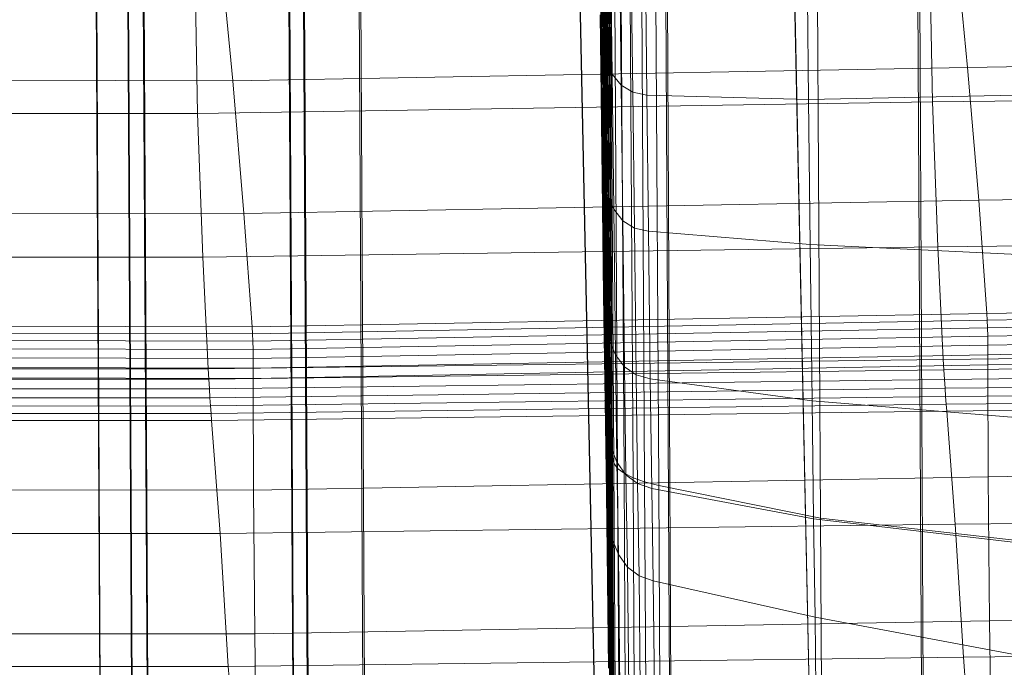
# Model space of a CAD drawing. Units: millimetres. Extents: x -6636 to -4300, y 4648 to 5666.
# Drawn here: x -5007 to -4947, y 5255 to 5294 of the extents above; entities that cross this region are included whole.
import ezdxf

# ---------------------------------------------------------------- set-up
doc = ezdxf.new("R2010")
doc.units = ezdxf.units.MM
for name, pattern in [('K5LT32776', [0]), ('K5LT32777', [0]), ('K5LT32778', [0])]:
    doc.linetypes.add(name, pattern=pattern)
doc.layers.get('0').update_dxf_attribs({"true_color": 0x5890e1})

# ---------------------------------------------------------------- blocks, each defined once
blk = doc.blocks.new('U0')
at = {"color": 33, "linetype": 'K5LT32776', "lineweight": 18, "true_color": 0xe18f57}
for p, q in [((-4949.549, 5290.892), (-4950.342, 5298.926)), ((-4994.03, 5290.084), (-4994.823, 5298.119)), ((-4951.68, 5288.812), (-4951.832, 5297.575)), ((-4996.168, 5288.11), (-4996.315, 5296.803)), ((-4905.072, 5291.756), (-4949.549, 5290.892)), ((-4949.549, 5290.892), (-4994.03, 5290.084)), ((-4948.882, 5282.856), (-4949.549, 5290.892)), ((-4994.03, 5290.084), (-5038.58, 5290.19)), ((-4993.363, 5282.049), (-4994.03, 5290.084)), ((-4951.68, 5288.812), (-4907.176, 5289.316)), ((-4996.168, 5288.11), (-4951.68, 5288.812)), ((-4951.357, 5280.041), (-4951.68, 5288.812)), ((-5040.708, 5288.088), (-4996.168, 5288.11)), ((-4995.852, 5279.419), (-4996.168, 5288.11)), ((-4904.406, 5283.721), (-4948.882, 5282.856)), ((-4948.882, 5282.856), (-4993.363, 5282.049)), ((-4948.882, 5282.856), (-4948.388, 5276.011)), ((-4993.363, 5282.049), (-5037.913, 5282.155)), ((-4993.363, 5282.049), (-4992.869, 5275.204)), ((-4995.852, 5279.419), (-4951.357, 5280.041)), ((-4951.357, 5280.041), (-4906.851, 5280.504)), ((-4951.357, 5280.041), (-4951.023, 5273.233)), ((-5040.392, 5279.398), (-4995.852, 5279.419)), ((-4995.852, 5279.419), (-4995.522, 5272.659)), ((-4948.388, 5276.011), (-4903.912, 5276.876)), ((-4948.364, 5275.594), (-4903.887, 5276.458)), ((-4992.869, 5275.204), (-4948.388, 5276.011)), ((-4948.388, 5276.011), (-4948.364, 5275.594)), ((-4948.345, 5275.136), (-4903.868, 5275.997)), ((-5037.419, 5275.31), (-4992.869, 5275.204)), ((-4992.869, 5275.204), (-4992.845, 5274.786)), ((-4992.845, 5274.786), (-4948.364, 5275.594)), ((-4948.364, 5275.594), (-4948.345, 5275.136)), ((-4948.331, 5274.636), (-4903.854, 5275.494)), ((-5037.395, 5274.892), (-4992.845, 5274.786)), ((-4992.845, 5274.786), (-4992.826, 5274.328)), ((-4992.826, 5274.328), (-4948.345, 5275.136)), ((-4992.812, 5273.828), (-4948.331, 5274.636)), ((-4948.331, 5274.636), (-4948.345, 5275.136)), ((-4948.331, 5274.636), (-4948.322, 5274.096)), ((-4948.322, 5274.096), (-4903.845, 5274.949)), ((-5037.375, 5274.431), (-4992.826, 5274.328)), ((-4992.812, 5273.828), (-4992.826, 5274.328)), ((-4992.803, 5273.286), (-4948.322, 5274.096)), ((-4948.318, 5273.515), (-4948.322, 5274.096)), ((-4948.318, 5273.515), (-4903.84, 5274.361)), ((-5037.361, 5273.929), (-4992.812, 5273.828)), ((-4992.812, 5273.828), (-4992.803, 5273.286)), ((-4992.799, 5272.704), (-4948.318, 5273.515)), ((-4951.023, 5273.233), (-4906.517, 5273.699)), ((-4948.319, 5272.893), (-4903.84, 5273.73)), ((-4948.319, 5272.893), (-4948.318, 5273.515)), ((-5037.352, 5273.385), (-4992.803, 5273.286)), ((-4995.522, 5272.659), (-4951.023, 5273.233)), ((-4992.799, 5272.704), (-4992.803, 5273.286)), ((-4992.799, 5272.081), (-4948.319, 5272.893)), ((-4951.023, 5273.233), (-4950.99, 5272.606)), ((-4950.99, 5272.606), (-4906.483, 5273.074)), ((-4948.312, 5266.132), (-4948.319, 5272.893)), ((-5040.062, 5272.644), (-4995.522, 5272.659)), ((-5037.348, 5272.798), (-4992.799, 5272.704)), ((-4995.522, 5272.659), (-4995.488, 5272.036)), ((-4995.488, 5272.036), (-4950.99, 5272.606)), ((-4992.799, 5272.081), (-4992.799, 5272.704)), ((-4950.99, 5272.606), (-4950.956, 5272.021)), ((-4950.956, 5272.021), (-4906.449, 5272.491)), ((-5040.029, 5272.02), (-4995.488, 5272.036)), ((-5037.348, 5272.169), (-4992.799, 5272.081)), ((-4995.488, 5272.036), (-4995.455, 5271.454)), ((-4995.455, 5271.454), (-4950.956, 5272.021)), ((-4992.793, 5265.32), (-4992.799, 5272.081)), ((-4950.921, 5271.479), (-4950.956, 5272.021)), ((-4950.921, 5271.479), (-4906.415, 5271.949)), ((-5039.995, 5271.438), (-4995.455, 5271.454)), ((-4995.42, 5270.913), (-4995.455, 5271.454)), ((-4995.42, 5270.913), (-4950.921, 5271.479)), ((-4950.921, 5271.479), (-4950.886, 5270.978)), ((-4950.886, 5270.978), (-4906.38, 5271.449)), ((-5039.96, 5270.897), (-4995.42, 5270.913)), ((-4995.42, 5270.913), (-4995.386, 5270.413)), ((-4995.386, 5270.413), (-4950.886, 5270.978)), ((-4995.351, 5269.954), (-4950.852, 5270.519)), ((-4950.852, 5270.519), (-4950.886, 5270.978)), ((-4950.852, 5270.519), (-4906.346, 5270.99)), ((-4950.817, 5270.101), (-4950.852, 5270.519)), ((-4950.817, 5270.101), (-4906.312, 5270.573)), ((-5039.926, 5270.397), (-4995.386, 5270.413)), ((-5039.892, 5269.938), (-4995.351, 5269.954)), ((-4995.351, 5269.954), (-4995.386, 5270.413)), ((-4995.317, 5269.537), (-4995.351, 5269.954)), ((-4995.317, 5269.537), (-4950.817, 5270.101)), ((-4950.307, 5263.256), (-4950.817, 5270.101)), ((-5039.857, 5269.521), (-4995.317, 5269.537)), ((-4994.806, 5262.691), (-4995.317, 5269.537)), ((-4948.312, 5266.132), (-4903.826, 5266.862)), ((-4992.793, 5265.32), (-4948.312, 5266.132)), ((-4948.224, 5257.4), (-4948.312, 5266.132)), ((-5037.337, 5265.358), (-4992.793, 5265.32)), ((-4992.707, 5256.627), (-4992.793, 5265.32)), ((-4950.307, 5263.256), (-4905.8, 5263.728)), ((-5039.346, 5262.676), (-4994.806, 5262.691)), ((-4994.806, 5262.691), (-4950.307, 5263.256)), ((-4994.309, 5254.655), (-4994.806, 5262.691)), ((-4949.81, 5255.219), (-4950.307, 5263.256)), ((-4948.224, 5257.4), (-4903.727, 5257.999)), ((-4992.707, 5256.627), (-4948.224, 5257.4)), ((-4948.093, 5248.636), (-4948.224, 5257.4)), ((-5037.248, 5256.623), (-4992.707, 5256.627)), ((-4992.582, 5247.935), (-4992.707, 5256.627)), ((-4949.81, 5255.219), (-4905.304, 5255.691)), ((-4994.309, 5254.655), (-4949.81, 5255.219)), ((-4949.171, 5247.184), (-4949.81, 5255.219)), ((-5038.85, 5254.64), (-4994.309, 5254.655)), ((-4993.67, 5246.62), (-4994.309, 5254.655))]:
    blk.add_line(p, q, dxfattribs=at)
blk = doc.blocks.new('U5')
at = {"color": 33, "linetype": 'K5LT32776', "lineweight": 18, "true_color": 0xe18f57}
for p, q in [((-4971.574, 5292.21), (-4971.761, 5324.028)), ((-4971.339, 5288.628), (-4971.526, 5320.447)), ((-4971.459, 5281.668), (-4971.645, 5313.482)), ((-4971.857, 5313.008), (-4971.698, 5285.896)), ((-4971.242, 5281.104), (-4971.428, 5312.926)), ((-4971.16, 5276.246), (-4971.346, 5308.066)), ((-4971.353, 5272.64), (-4971.539, 5304.459)), ((-4971.752, 5304.238), (-4971.593, 5277.126)), ((-4971.713, 5292.626), (-4971.827, 5302.932)), ((-4971.473, 5291.436), (-4971.587, 5301.752)), ((-4971.079, 5290.499), (-4971.193, 5300.836)), ((-4970.531, 5289.818), (-4970.645, 5300.183)), ((-4969.829, 5289.392), (-4969.944, 5299.796)), ((-4968.974, 5289.223), (-4969.088, 5299.676)), ((-4959.186, 5288.958), (-4959.304, 5300.026)), ((-4971.27, 5267.571), (-4971.456, 5299.388)), ((-4971.339, 5288.628), (-4971.456, 5299.388)), ((-4971.059, 5267.306), (-4971.245, 5299.122)), ((-4970.978, 5266.956), (-4971.164, 5298.773)), ((-4970.741, 5266.633), (-4970.928, 5298.449)), ((-4970.35, 5266.335), (-4970.536, 5298.151)), ((-4969.804, 5266.063), (-4969.99, 5297.878)), ((-4971.661, 5297.785), (-4971.502, 5270.674)), ((-4971.574, 5292.21), (-4971.661, 5297.785)), ((-4969.103, 5265.816), (-4969.289, 5297.63)), ((-4968.247, 5265.596), (-4968.433, 5297.409)), ((-4958.449, 5263.628), (-4958.635, 5295.431)), ((-4971.698, 5285.896), (-4971.799, 5294.072)), ((-4971.799, 5294.072), (-4971.713, 5292.626)), ((-4971.612, 5284.45), (-4971.713, 5292.626)), ((-4971.713, 5292.626), (-4971.473, 5291.436)), ((-4971.574, 5292.21), (-4971.416, 5265.098)), ((-4971.459, 5281.668), (-4971.574, 5292.21)), ((-4971.372, 5283.256), (-4971.473, 5291.436)), ((-4971.079, 5290.499), (-4971.473, 5291.436)), ((-4971.079, 5290.499), (-4970.531, 5289.818)), ((-4970.978, 5282.313), (-4971.079, 5290.499)), ((-4969.829, 5289.392), (-4970.531, 5289.818)), ((-4970.43, 5281.621), (-4970.531, 5289.818)), ((-4968.974, 5289.223), (-4969.829, 5289.392)), ((-4969.728, 5281.178), (-4969.829, 5289.392)), ((-4959.186, 5288.958), (-4968.974, 5289.223)), ((-4968.872, 5280.983), (-4968.974, 5289.223)), ((-4959.186, 5288.958), (-4946.603, 5289.224)), ((-4959.081, 5280.175), (-4959.186, 5288.958)), ((-4971.153, 5256.811), (-4971.339, 5288.628)), ((-4971.242, 5281.104), (-4971.339, 5288.628)), ((-4971.593, 5277.126), (-4971.698, 5285.896)), ((-4971.698, 5285.896), (-4971.612, 5284.45)), ((-4971.507, 5275.675), (-4971.612, 5284.45)), ((-4971.612, 5284.45), (-4971.372, 5283.256)), ((-4971.267, 5274.467), (-4971.372, 5283.256)), ((-4970.978, 5282.313), (-4971.372, 5283.256)), ((-4970.978, 5282.313), (-4970.43, 5281.621)), ((-4970.873, 5273.501), (-4970.978, 5282.313)), ((-4971.459, 5281.668), (-4971.301, 5254.554)), ((-4971.353, 5272.64), (-4971.459, 5281.668)), ((-4969.728, 5281.178), (-4970.43, 5281.621)), ((-4970.324, 5272.776), (-4970.43, 5281.621)), ((-4968.872, 5280.983), (-4969.728, 5281.178)), ((-4969.622, 5272.292), (-4969.728, 5281.178)), ((-4971.056, 5249.284), (-4971.242, 5281.104)), ((-4971.16, 5276.246), (-4971.242, 5281.104)), ((-4959.081, 5280.175), (-4968.872, 5280.983)), ((-4968.766, 5272.046), (-4968.872, 5280.983)), ((-4958.972, 5270.72), (-4959.081, 5280.175)), ((-4959.081, 5280.175), (-4946.493, 5279.58)), ((-4971.502, 5270.674), (-4971.593, 5277.126)), ((-4971.593, 5277.126), (-4971.507, 5275.675)), ((-4970.974, 5244.427), (-4971.16, 5276.246)), ((-4971.16, 5276.246), (-4971.059, 5267.306)), ((-4971.416, 5269.218), (-4971.507, 5275.675)), ((-4971.507, 5275.675), (-4971.267, 5274.467)), ((-4971.175, 5267.996), (-4971.267, 5274.467)), ((-4970.873, 5273.501), (-4971.267, 5274.467)), ((-4970.873, 5273.501), (-4970.324, 5272.776)), ((-4970.781, 5267.006), (-4970.873, 5273.501)), ((-4971.353, 5272.64), (-4971.194, 5245.528)), ((-4971.27, 5267.571), (-4971.353, 5272.64)), ((-4969.622, 5272.292), (-4970.324, 5272.776)), ((-4970.233, 5266.248), (-4970.324, 5272.776)), ((-4968.766, 5272.046), (-4969.622, 5272.292)), ((-4969.53, 5265.722), (-4969.622, 5272.292)), ((-4958.972, 5270.72), (-4968.766, 5272.046)), ((-4968.674, 5265.427), (-4968.766, 5272.046)), ((-4971.416, 5265.098), (-4971.502, 5270.674)), ((-4971.502, 5270.674), (-4971.416, 5269.218)), ((-4958.876, 5263.59), (-4958.972, 5270.72)), ((-4958.972, 5270.72), (-4946.382, 5269.693)), ((-4971.33, 5263.642), (-4971.416, 5269.218)), ((-4971.416, 5269.218), (-4971.175, 5267.996)), ((-4971.27, 5267.571), (-4971.111, 5240.459)), ((-4971.153, 5256.811), (-4971.27, 5267.571)), ((-4971.089, 5262.418), (-4971.175, 5267.996)), ((-4970.781, 5267.006), (-4971.175, 5267.996)), ((-4970.873, 5235.491), (-4971.059, 5267.306)), ((-4971.059, 5267.306), (-4970.978, 5266.956)), ((-4970.791, 5235.142), (-4970.978, 5266.956)), ((-4970.978, 5266.956), (-4970.741, 5266.633)), ((-4970.781, 5267.006), (-4970.233, 5266.248)), ((-4970.695, 5261.426), (-4970.781, 5267.006)), ((-4970.555, 5234.819), (-4970.741, 5266.633)), ((-4970.35, 5266.335), (-4970.741, 5266.633)), ((-4970.164, 5234.521), (-4970.35, 5266.335)), ((-4970.35, 5266.335), (-4969.804, 5266.063)), ((-4969.53, 5265.722), (-4970.233, 5266.248)), ((-4970.147, 5260.664), (-4970.233, 5266.248)), ((-4969.618, 5234.249), (-4969.804, 5266.063)), ((-4969.103, 5265.816), (-4969.804, 5266.063)), ((-4968.674, 5265.427), (-4969.53, 5265.722)), ((-4969.444, 5260.131), (-4969.53, 5265.722)), ((-4968.917, 5234.004), (-4969.103, 5265.816)), ((-4968.247, 5265.596), (-4969.103, 5265.816)), ((-4971.301, 5254.554), (-4971.416, 5265.098)), ((-4971.416, 5265.098), (-4971.33, 5263.642)), ((-4958.876, 5263.59), (-4968.674, 5265.427)), ((-4968.588, 5259.823), (-4968.674, 5265.427)), ((-4968.061, 5233.784), (-4968.247, 5265.596)), ((-4958.449, 5263.628), (-4968.247, 5265.596)), ((-4971.214, 5253.1), (-4971.33, 5263.642)), ((-4971.33, 5263.642), (-4971.089, 5262.418)), ((-4958.788, 5257.639), (-4958.876, 5263.59)), ((-4958.876, 5263.59), (-4946.284, 5262.105)), ((-4958.262, 5231.822), (-4958.449, 5263.628)), ((-4945.856, 5262.189), (-4958.449, 5263.628)), ((-4970.974, 5251.882), (-4971.089, 5262.418)), ((-4970.695, 5261.426), (-4971.089, 5262.418)), ((-4970.695, 5261.426), (-4970.147, 5260.664)), ((-4970.58, 5250.899), (-4970.695, 5261.426)), ((-4969.444, 5260.131), (-4970.147, 5260.664)), ((-4970.031, 5250.152), (-4970.147, 5260.664)), ((-4968.588, 5259.823), (-4969.444, 5260.131)), ((-4969.329, 5249.638), (-4969.444, 5260.131)), ((-4958.788, 5257.639), (-4968.588, 5259.823)), ((-4968.473, 5249.358), (-4968.588, 5259.823)), ((-4958.676, 5247.675), (-4958.788, 5257.639)), ((-4958.788, 5257.639), (-4946.19, 5255.28)), ((-4971.153, 5256.811), (-4970.995, 5229.698)), ((-4971.056, 5249.284), (-4971.153, 5256.811))]:
    blk.add_line(p, q, dxfattribs=at)
blk = doc.blocks.new('U4')
blk.add_blockref('U5', (0, 0))
blk = doc.blocks.new('U8')
at = {"color": 41, "linetype": 'K5LT32777', "lineweight": 18, "true_color": 0xe4d699}
for p, q in [((-5001.89, 5565.583), (-4998.73, 4995.072)), ((-5001.745, 5565.566), (-4998.783, 4994.966)), ((-5000.946, 5565.693), (-4997.811, 4994.939)), ((-5000.818, 5565.688), (-4997.832, 4994.845)), ((-5003.788, 5565.097), (-5000.682, 4995.66)), ((-5003.667, 5565.047), (-5000.729, 4995.527))]:
    blk.add_line(p, q, dxfattribs=at)
blk = doc.blocks.new('U18')
at = {"color": 41, "linetype": 'K5LT32777', "lineweight": 18, "true_color": 0xe4d699}
for p, q in [((-4950.943, 4988.742), (-4954.041, 5573.862)), ((-4950.94, 4989.126), (-4953.819, 5574.224)), ((-4966.229, 4989.65), (-4969.064, 5572.296)), ((-4966.22, 4989.339), (-4969.274, 5571.927)), ((-4984.659, 4991.939), (-4987.741, 5568.601)), ((-4988.125, 4992.549), (-4991.109, 5567.947)), ((-4984.766, 4991.902), (-4987.83, 5568.449)), ((-4988.965, 4992.77), (-4992.149, 5567.585)), ((-4989.002, 4992.784), (-4992.002, 5567.689)), ((-4988.089, 4992.52), (-4991.278, 5567.817))]:
    blk.add_line(p, q, dxfattribs=at)
blk = doc.blocks.new('U34')
at = {"color": 213, "linetype": 'K5LT32778', "lineweight": 18, "true_color": 0xe158c7}
for p, q in [((-4961.428, 5362.41), (-4958.038, 5200.061)), ((-4961.417, 5362.366), (-4958.027, 5200.016)), ((-4974.425, 5362.139), (-4971.035, 5199.79)), ((-4974.421, 5362.124), (-4971.032, 5199.775)), ((-4974.417, 5362.109), (-4971.028, 5199.76)), ((-4974.414, 5362.095), (-4971.025, 5199.745))]:
    blk.add_line(p, q, dxfattribs=at)
blk = doc.blocks.new('U33')
blk.add_blockref('U34', (0, 0))

msp = doc.modelspace()

# ---------------------------------------------------------------- block references
for name in ['U4', 'U18', 'U8', 'U33', 'U0']:
    msp.add_blockref(name, (0, 0))

doc.saveas('drawing.dxf')
